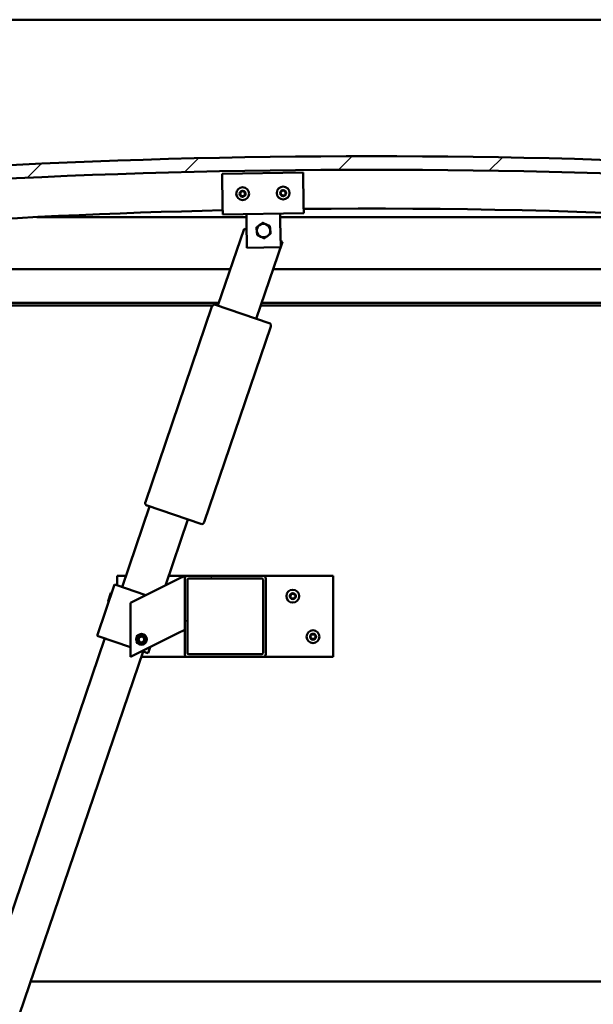
# Model space of a CAD drawing. Units: millimetres. Extents: x -6299 to 24233, y 3179 to 8837.
# Drawn here: x 5498 to 5923, y 6913 to 7641 of the extents above; entities that cross this region are included whole.
import ezdxf

# ---------------------------------------------------------------- set-up
doc = ezdxf.new("R2010")
doc.units = ezdxf.units.MM
doc.header["$LTSCALE"] = 25
for name, color, linetype, lineweight in [('Dimension (ISO)', 7, 'Continuous', 25), ('Hatch (ISO)', 7, 'Continuous', 18), ('Visible (ISO)', 7, 'Continuous', 50)]:
    doc.layers.add(name, color=color, linetype=linetype, lineweight=lineweight)
doc.styles.add('Note Text (ISO)', font='tahoma.ttf')
doc.dimstyles.new('Default (ISO)', dxfattribs={"dimscale": 25, "dimtxt": 3.5, "dimasz": 2.5, "dimexe": 3.175, "dimexo": 0, "dimgap": 0.762, "dimtad": 1, "dimrnd": 1e-08, "dimzin": 0, "dimtxsty": 'Note Text (ISO)', "dimcen": 0.09, "dimdle": 10, "dimclrd": 256, "dimclre": 256, "dimclrt": 256, "dimazin": 0, "dimtfac": 1.001486, "dimtmove": 0, "dimatfit": 3, "dimfxl": 1, "dimtolj": 1, "dimtzin": 0, "dimlwd": -1, "dimlwe": -1, "dimarcsym": 0})

# ---------------------------------------------------------------- blocks, each defined once
blk = doc.blocks.new('*D10')
at = {"layer": 'Defpoints', "color": 0, "transparency": 16777216}
for p in [(5183.68, 6933.3), (7683.68, 6933.3), (7683.68, 6383.3)]:
    blk.add_point(p, dxfattribs=at)
at = {"layer": 'Dimension (ISO)', "transparency": 16777216}
for p, q in [((5183.68, 6933.3), (5183.68, 6303.92)), ((7683.68, 6933.3), (7683.68, 6303.92)), ((5246.18, 6383.3), (7621.18, 6383.3))]:
    blk.add_line(p, q, dxfattribs=at)
for points in [[(5246.18, 6393.71), (5246.18, 6372.88), (5183.68, 6383.3)], [(7621.18, 6393.71), (7621.18, 6372.88), (7683.68, 6383.3)]]:
    blk.add_solid(points, dxfattribs=at)
at = {"layer": 'Dimension (ISO)', "transparency": 16777216, "insert": (6057.93, 6493.49), "char_height": 87.5, "attachment_point": 1, "style": 'Note Text (ISO)'}
blk.add_mtext('\\A1;2500', dxfattribs=at)

msp = doc.modelspace()

# ---------------------------------------------------------------- hatches: boundary and pattern name
at = {"layer": 'Hatch (ISO)'}
h = msp.add_hatch(dxfattribs=at)
h.set_pattern_fill('ANSI31', color=256, scale=635, style=0)
h.set_pattern_definition([(45, (0, 0), (-56.1266, 56.1266), [])])
edge = h.paths.add_edge_path()
edge.add_line((6358.68, 7497.3), (6388.68, 7497.3))
edge.add_line((6388.68, 7497.3), (6388.68, 7507.3))
edge.add_line((6388.68, 7507.3), (6358.68, 7507.3))
edge.add_ellipse((5758.68, 2069.25), major_axis=(600, 5438.05), ratio=1, start_angle=0, end_angle=12.59238)
edge.add_line((5158.68, 7507.3), (5128.68, 7507.3))
edge.add_line((5128.68, 7507.3), (5128.68, 7497.3))
edge.add_line((5128.68, 7497.3), (5158.68, 7497.3))
edge.add_ellipse((5758.68, 2059.25), major_axis=(-600, 5438.05), ratio=1, start_angle=347.40762, end_angle=360, ccw=False)
h = msp.add_hatch(dxfattribs=at)
h.set_pattern_fill('ANSI31', color=256, scale=635, angle=90.00021, style=0)
h.set_pattern_definition([(135.0002, (0, 0), (-56.1264, -56.1268), [])])
edge = h.paths.add_edge_path()
edge.add_line((6353.78, 7495.3), (6354.68, 7495.3))
edge.add_line((6354.68, 7495.3), (6368.58, 7495.3))
edge.add_ellipse((6368.58, 7495.4), major_axis=(0, -0.1), ratio=1, start_angle=0, end_angle=90)
edge.add_line((6368.68, 7495.4), (6368.68, 7497))
edge.add_ellipse((6368.58, 7497), major_axis=(0.1, 0), ratio=1, start_angle=0, end_angle=86.98358)
edge.add_ellipse((6361.18, 7356.57), major_axis=(7.41, 140.53), ratio=1, start_angle=0, end_angle=6.03285)
edge.add_ellipse((6353.78, 7497), major_axis=(-0.0053, 0.0999), ratio=1, start_angle=0, end_angle=86.98358)
edge.add_line((6353.68, 7497), (6353.68, 7495.4))
edge.add_ellipse((6353.78, 7495.4), major_axis=(-0.1, 0), ratio=1, start_angle=0, end_angle=90)
edge = h.paths.add_edge_path(flags=0)
edge.add_line((6354.68, 7495.98), (6354.68, 7496.08))
edge.add_ellipse((6361.18, 7284.88), major_axis=(-6.5, 211.2), ratio=1, start_angle=356.47438, end_angle=360, ccw=False)
edge.add_line((6367.68, 7496.08), (6367.68, 7495.98))
edge.add_line((6367.68, 7495.98), (6354.68, 7495.98))
edge = h.paths.add_edge_path()
edge.add_ellipse((5156.18, 7356.57), major_axis=(7.41, 140.53), ratio=1, start_angle=0, end_angle=6.03285)
edge.add_ellipse((5148.78, 7497), major_axis=(-0.0053, 0.0999), ratio=1, start_angle=0, end_angle=86.98358)
edge.add_line((5148.68, 7497), (5148.68, 7495.4))
edge.add_ellipse((5148.78, 7495.4), major_axis=(-0.1, 0), ratio=1, start_angle=0, end_angle=90)
edge.add_line((5148.78, 7495.3), (5162.68, 7495.3))
edge.add_line((5162.68, 7495.3), (5163.58, 7495.3))
edge.add_ellipse((5163.58, 7495.4), major_axis=(0, -0.1), ratio=1, start_angle=0, end_angle=90)
edge.add_line((5163.68, 7495.4), (5163.68, 7497))
edge.add_ellipse((5163.58, 7497), major_axis=(0.1, 0), ratio=1, start_angle=0, end_angle=86.98358)
edge = h.paths.add_edge_path(flags=0)
edge.add_ellipse((5156.18, 7284.88), major_axis=(-6.5, 211.2), ratio=1, start_angle=356.47438, end_angle=360)
edge.add_line((5149.68, 7496.08), (5149.68, 7495.98))
edge.add_line((5149.68, 7495.98), (5162.68, 7495.98))
edge.add_line((5162.68, 7495.98), (5162.68, 7496.08))
h = msp.add_hatch(dxfattribs=at)
h.set_pattern_fill('ANSI31', color=256, scale=635, angle=14.99998, style=0)
h.set_pattern_definition([(60, (0, 0), (-68.74075, 39.6875), [])])
edge = h.paths.add_edge_path()
edge.add_ellipse((5678.35, 7227.8), major_axis=(2, 0), ratio=1, start_angle=0, end_angle=90)
edge.add_line((5678.35, 7229.8), (5622.35, 7229.8))
edge.add_ellipse((5622.35, 7227.8), major_axis=(0, 2), ratio=1, start_angle=0, end_angle=90)
edge.add_line((5620.35, 7227.8), (5620.35, 7171.8))
edge.add_ellipse((5622.35, 7171.8), major_axis=(-2, 0), ratio=1, start_angle=0, end_angle=90)
edge.add_line((5622.35, 7169.8), (5678.35, 7169.8))
edge.add_ellipse((5678.35, 7171.8), major_axis=(0, -2), ratio=1, start_angle=0, end_angle=90)
edge.add_line((5680.35, 7171.8), (5680.35, 7227.8))
edge = h.paths.add_edge_path(flags=0)
edge.add_ellipse((5623.35, 7226.8), major_axis=(-1, 0), ratio=1, start_angle=270, end_angle=360)
edge.add_line((5622.35, 7226.8), (5622.35, 7172.8))
edge.add_ellipse((5623.35, 7172.8), major_axis=(0, -1), ratio=1, start_angle=270, end_angle=360)
edge.add_line((5623.35, 7171.8), (5677.35, 7171.8))
edge.add_ellipse((5677.35, 7172.8), major_axis=(1, 0), ratio=1, start_angle=270, end_angle=360)
edge.add_line((5678.35, 7172.8), (5678.35, 7226.8))
edge.add_ellipse((5677.35, 7226.8), major_axis=(0, 1), ratio=1, start_angle=270, end_angle=360)
edge.add_line((5677.35, 7227.8), (5623.35, 7227.8))

# ---------------------------------------------------------------- linework, layer by layer
at = {"layer": 'Visible (ISO)'}
for p, q in [((7683.68, 7641.3), (5183.68, 7641.3)), ((5648, 7527.28), (5707.99, 7528.25)), ((5648.39, 7503.28), (5648, 7527.28)), ((5707.99, 7528.25), (5708.38, 7504.26)), ((5708.38, 7504.26), (5708.48, 7498.26)), ((5648.39, 7503.28), (5648.48, 7497.28)), ((5708.48, 7498.26), (5648.48, 7497.28)), ((5666.08, 7491.57), (5665.98, 7497.57)), ((5691.08, 7491.98), (5690.98, 7497.97)), ((5666.02, 7495.3), (5511.01, 7495.3)), ((5666.39, 7472.57), (5666.08, 7491.57)), ((6006.36, 7495.3), (5691.02, 7495.3)), ((5691.08, 7491.98), (5691.38, 7472.98)), ((5644.98, 7429.72), (5664.32, 7486.52)), ((5664.32, 7486.52), (5666.17, 7485.89)), ((5692.72, 7476.85), (5673.37, 7420.05)), ((5691.31, 7477.33), (5692.72, 7476.85)), ((5691.38, 7472.98), (5666.39, 7472.57)), ((5183.68, 7456.8), (5654.2, 7456.8)), ((5685.89, 7456.8), (6333.68, 7456.8)), ((5645.68, 7431.8), (5182.08, 7431.8)), ((6335.28, 7431.8), (5677.37, 7431.8)), ((5640.94, 7429.8), (5187.18, 7429.8)), ((5591.22, 7284.29), (5640.54, 7429.12)), ((5643.08, 7430.37), (5682.84, 7416.83)), ((5645, 7429.8), (5644.76, 7429.8)), ((6303.68, 7429.8), (5676.69, 7429.8)), ((5684.09, 7414.29), (5634.77, 7269.46)), ((5574.05, 7221.47), (5594.36, 7281.11)), ((5632.23, 7268.21), (5592.47, 7281.75)), ((5622.76, 7271.43), (5606.17, 7222.7)), ((5570.35, 7222.73), (5570.35, 7229.8)), ((5570.35, 7229.8), (5576.89, 7229.8)), ((5615.34, 7227.29), (5580.35, 7209.8)), ((5608.58, 7229.8), (5622.35, 7229.8)), ((5615.34, 7227.29), (5620.35, 7229.8)), ((5620.35, 7229.8), (5620.35, 7227.8)), ((5620.35, 7227.8), (5620.35, 7171.8)), ((5678.35, 7229.8), (5622.35, 7229.8)), ((5622.35, 7172.8), (5622.35, 7226.8)), ((5623.35, 7227.8), (5677.35, 7227.8)), ((5678.35, 7229.8), (5730.35, 7229.8)), ((5678.35, 7226.8), (5678.35, 7172.8)), ((5680.35, 7171.8), (5680.35, 7227.8)), ((5730.35, 7229.8), (5730.35, 7169.8)), ((5568.37, 7223.4), (5555.48, 7185.54)), ((5569.32, 7223.08), (5568.37, 7223.4)), ((5569.32, 7223.08), (5591.69, 7215.46)), ((5563.63, 7211.04), (5565.72, 7217.16)), ((5565.72, 7217.16), (5566.35, 7217.47)), ((5563.63, 7211.04), (5563.95, 7210.4)), ((5580.35, 7209.8), (5580.35, 7169.8)), ((5354.2, 6575.88), (5561.16, 7183.6)), ((5556.43, 7185.22), (5555.48, 7185.54)), ((5556.43, 7185.22), (5580.35, 7177.07)), ((5580.35, 7169.8), (5615.34, 7187.29)), ((5586.1, 7182.26), (5586.77, 7184.48)), ((5586.77, 7184.48), (5589.01, 7185.01)), ((5589.01, 7185.01), (5590.6, 7183.33)), ((5590.6, 7183.33), (5589.93, 7181.11)), ((5620.35, 7189.8), (5615.34, 7187.29)), ((5587.69, 7180.58), (5586.1, 7182.26)), ((5589.93, 7181.11), (5587.69, 7180.58)), ((5594.84, 7177.04), (5593.34, 7172.64)), ((5589.56, 7173.93), (5382.59, 6566.21)), ((5622.35, 7169.8), (5588.15, 7169.8)), ((5589, 7174.12), (5592.4, 7172.97)), ((5593.34, 7172.64), (5592.4, 7172.97)), ((5622.35, 7169.8), (5678.35, 7169.8)), ((5677.35, 7171.8), (5623.35, 7171.8)), ((5730.35, 7169.8), (5678.35, 7169.8)), ((5506.42, 6929.8), (7360.95, 6929.8))]:
    msp.add_line(p, q, dxfattribs=at)
for centre, radius in [((5663.24, 7512.53), 4.75), ((5693.23, 7513.01), 4.75), ((5700.35, 7214.8), 4.75), ((5588.35, 7182.8), 4), ((5588.35, 7182.8), 3.23), ((5715.35, 7184.8), 4.75)]:
    msp.add_circle(centre, radius, dxfattribs=at)
for centre, radius, start, end in [((5758.68, 2069.25), 5471.05, 83.70381, 96.29619), ((5758.68, 2059.25), 5471.05, 83.70381, 96.29619), ((5663.24, 7512.53), 2.21, 157.56379, 206.41507), ((5661.65, 7513.37), 0.45, 180.4281, 228.64768), ((5661.71, 7511.57), 0.45, 135.33119, 183.55076), ((5660.83, 7512.44), 0.788, 315.33119, 48.64768), ((5663.24, 7512.53), 2.21, 97.56379, 146.41507), ((5661.65, 7513.37), 0.45, 75.33119, 123.55076), ((5661.71, 7511.57), 0.45, 240.4281, 288.64768), ((5663.24, 7512.53), 2.21, 217.56379, 266.41507), ((5661.96, 7514.57), 0.787, 255.33119, 348.64768), ((5662.11, 7510.4), 0.788, 15.33119, 108.64767), ((5663.18, 7514.32), 0.45, 120.4281, 168.64768), ((5663.24, 7512.53), 2.21, 37.56379, 86.41507), ((5663.18, 7514.32), 0.45, 15.33119, 63.55076), ((5663.24, 7512.53), 2.21, 277.56379, 326.41507), ((5664.37, 7514.65), 0.788, 195.33119, 288.64767), ((5664.51, 7510.48), 0.787, 75.33119, 168.64767), ((5664.76, 7513.48), 0.45, 60.4281, 108.64768), ((5664.83, 7511.68), 0.45, 255.33119, 303.55076), ((5665.64, 7512.61), 0.788, 135.33119, 228.64767), ((5664.76, 7513.48), 0.45, 315.33119, 3.55076), ((5664.83, 7511.68), 0.45, 0.4281, 48.64768), ((5663.24, 7512.53), 2.21, 337.56379, 26.41507), ((5693.23, 7513.01), 2.21, 157.99714, 206.84842), ((5691.64, 7513.85), 0.45, 180.86145, 229.08102), ((5691.71, 7512.05), 0.45, 135.76454, 183.9841), ((5690.83, 7512.91), 0.788, 315.76454, 49.08102), ((5693.23, 7513.01), 2.21, 97.99714, 146.84842), ((5691.64, 7513.85), 0.45, 75.76454, 123.9841), ((5691.71, 7512.05), 0.45, 240.86145, 289.08102), ((5693.23, 7513.01), 2.21, 217.99714, 266.84842), ((5691.94, 7515.05), 0.787, 255.76454, 349.08102), ((5692.12, 7510.88), 0.788, 15.76454, 109.08102), ((5693.16, 7514.81), 0.45, 120.86145, 169.08102), ((5693.31, 7511.21), 0.45, 195.76454, 243.9841), ((5693.23, 7513.01), 2.21, 37.99714, 86.84842), ((5693.16, 7514.81), 0.45, 15.76454, 63.9841), ((5693.23, 7513.01), 2.21, 277.99714, 326.84842), ((5693.31, 7511.21), 0.45, 300.86145, 349.08102), ((5694.35, 7515.15), 0.788, 195.76454, 289.08102), ((5694.53, 7510.98), 0.787, 75.76454, 169.08102), ((5694.75, 7513.98), 0.45, 60.86145, 109.08102), ((5694.83, 7512.18), 0.45, 255.76454, 303.9841), ((5695.64, 7513.11), 0.788, 135.76454, 229.08102), ((5694.75, 7513.98), 0.45, 315.76454, 3.9841), ((5694.83, 7512.18), 0.45, 0.86145, 49.08102), ((5693.23, 7513.01), 2.21, 337.99714, 26.84842), ((5663.3, 7510.73), 0.45, 195.33119, 243.55076), ((5663.3, 7510.73), 0.45, 300.4281, 348.64768), ((5758.68, 2566.5), 4935.01, 91.28009, 96.92483), ((5758.68, 2566.5), 4935.01, 83.07517, 90.58349), ((5678.68, 7485.27), 5, 125.83603, 185.83748), ((5678.68, 7485.27), 5, 65.83894, 125.83603), ((5678.68, 7485.27), 5, 5.83748, 65.83894), ((5678.68, 7485.27), 5, 185.83748, 245.83894), ((5678.68, 7485.27), 5, 305.83603, 5.83748), ((5678.68, 7485.27), 5, 245.83894, 305.83603), ((5642.44, 7428.48), 2, 158.61465, 161.19346), ((5642.44, 7428.48), 2, 73.77228, 158.61465), ((5642.44, 7428.48), 2, 71.19346, 73.77228), ((5682.2, 7414.94), 2, 68.61465, 71.19346), ((5682.2, 7414.94), 2, 343.77228, 68.61465), ((5682.2, 7414.94), 2, 341.19346, 343.77228), ((5593.12, 7283.64), 2, 163.77228, 248.61465), ((5593.12, 7283.64), 2, 161.19346, 163.77228), ((5593.12, 7283.64), 2, 248.61465, 251.19346), ((5632.87, 7270.1), 2, 251.19346, 253.77228), ((5632.87, 7270.1), 2, 253.77228, 338.61465), ((5632.87, 7270.1), 2, 338.61465, 341.19346), ((5622.35, 7227.8), 2, 90, 180), ((5623.35, 7226.8), 1, 90, 180), ((5677.35, 7226.8), 1, 0, 90), ((5678.35, 7227.8), 2, 0, 90), ((5700.35, 7214.8), 2.21, 125.57436, 174.42564), ((5698.55, 7214.8), 0.45, 103.34176, 151.56132), ((5698.55, 7214.8), 0.45, 208.43867, 256.65824), ((5700.35, 7214.8), 2.21, 185.57436, 234.42564), ((5698.26, 7216), 0.787, 283.34176, 16.65824), ((5698.26, 7213.59), 0.787, 343.34176, 76.65824), ((5699.45, 7216.35), 0.45, 148.43867, 196.65824), ((5699.45, 7213.24), 0.45, 163.34176, 211.56132), ((5700.35, 7214.8), 2.21, 65.57436, 114.42564), ((5699.45, 7216.35), 0.45, 43.34176, 91.56132), ((5699.45, 7213.24), 0.45, 268.43867, 316.65824), ((5700.35, 7214.8), 2.21, 245.57436, 294.42564), ((5700.35, 7217.2), 0.787, 223.34176, 316.65824), ((5700.35, 7212.39), 0.787, 43.34176, 136.65824), ((5701.25, 7216.35), 0.45, 88.43867, 136.65824), ((5701.25, 7213.24), 0.45, 223.34176, 271.56132), ((5701.25, 7216.35), 0.45, 343.34176, 31.56132), ((5700.35, 7214.8), 2.21, 5.57436, 54.42564), ((5700.35, 7214.8), 2.21, 305.57436, 354.42564), ((5701.25, 7213.24), 0.45, 328.43867, 16.65824), ((5702.44, 7216), 0.787, 163.34176, 256.65824), ((5702.44, 7213.59), 0.787, 103.34176, 196.65824), ((5702.15, 7214.8), 0.45, 28.43867, 76.65824), ((5702.15, 7214.8), 0.45, 283.34176, 331.56132), ((5715.35, 7184.8), 2.21, 125.57436, 174.42564), ((5713.55, 7184.8), 0.45, 103.34176, 151.56132), ((5713.55, 7184.8), 0.45, 208.43867, 256.65824), ((5715.35, 7184.8), 2.21, 185.57436, 234.42564), ((5713.26, 7186), 0.787, 283.34176, 16.65824), ((5713.26, 7183.59), 0.787, 343.34176, 76.65824), ((5714.45, 7186.35), 0.45, 148.43867, 196.65824), ((5714.45, 7183.24), 0.45, 163.34176, 211.56132), ((5715.35, 7184.8), 2.21, 65.57436, 114.42564), ((5714.45, 7186.35), 0.45, 43.34176, 91.56132), ((5714.45, 7183.24), 0.45, 268.43867, 316.65824), ((5715.35, 7187.2), 0.787, 223.34176, 316.65824), ((5715.35, 7182.39), 0.787, 43.34176, 136.65824), ((5716.25, 7186.35), 0.45, 88.43867, 136.65824), ((5716.25, 7183.24), 0.45, 223.34176, 271.56132), ((5716.25, 7186.35), 0.45, 343.34176, 31.56132), ((5715.35, 7184.8), 2.21, 5.57436, 54.42564), ((5715.35, 7184.8), 2.21, 305.57436, 354.42564), ((5716.25, 7183.24), 0.45, 328.43867, 16.65824), ((5717.44, 7186), 0.787, 163.34176, 256.65824), ((5717.44, 7183.59), 0.787, 103.34176, 196.65824), ((5717.15, 7184.8), 0.45, 28.43867, 76.65824), ((5717.15, 7184.8), 0.45, 283.34176, 331.56132), ((5715.35, 7184.8), 2.21, 245.57436, 294.42564), ((5622.35, 7171.8), 2, 180, 270), ((5623.35, 7172.8), 1, 180, 270), ((5677.35, 7172.8), 1, 270, 0), ((5678.35, 7171.8), 2, 270, 0)]:
    msp.add_arc(centre, radius, start, end, dxfattribs=at)
for points, knots in [([(5661.2, 7513.37), (5661.2, 7513.42), (5661.21, 7513.47), (5661.24, 7513.57), (5661.27, 7513.63), (5661.34, 7513.7), (5661.37, 7513.72), (5661.4, 7513.75)], [0.17438702, 0.17438702, 0.17438702, 0.17438702, 0.18896797, 0.18896797, 0.20586323, 0.20586323, 0.21737851, 0.21737851, 0.21737851, 0.21737851]), ([(5661.49, 7511.18), (5661.45, 7511.2), (5661.41, 7511.24), (5661.33, 7511.32), (5661.3, 7511.37), (5661.27, 7511.46), (5661.26, 7511.5), (5661.26, 7511.54)], [0.17438702, 0.17438702, 0.17438702, 0.17438702, 0.18896797, 0.18896797, 0.20586323, 0.20586323, 0.21737852, 0.21737852, 0.21737852, 0.21737852]), ([(5662.95, 7514.71), (5662.99, 7514.74), (5663.04, 7514.76), (5663.15, 7514.78), (5663.21, 7514.78), (5663.3, 7514.76), (5663.34, 7514.74), (5663.38, 7514.73)], [0.17438702, 0.17438702, 0.17438702, 0.17438702, 0.18896797, 0.18896797, 0.20586323, 0.20586323, 0.21737851, 0.21737851, 0.21737851, 0.21737851]), ([(5664.99, 7513.87), (5665.03, 7513.85), (5665.07, 7513.81), (5665.14, 7513.73), (5665.17, 7513.68), (5665.2, 7513.59), (5665.21, 7513.55), (5665.21, 7513.51)], [0.17438702, 0.17438702, 0.17438702, 0.17438702, 0.18896797, 0.18896797, 0.20586323, 0.20586323, 0.21737852, 0.21737852, 0.21737852, 0.21737852]), ([(5665.28, 7511.68), (5665.28, 7511.63), (5665.27, 7511.58), (5665.23, 7511.48), (5665.2, 7511.42), (5665.14, 7511.35), (5665.11, 7511.33), (5665.08, 7511.3)], [0.17438702, 0.17438702, 0.17438702, 0.17438702, 0.18896797, 0.18896797, 0.20586323, 0.20586323, 0.21737852, 0.21737852, 0.21737852, 0.21737852]), ([(5691.19, 7513.84), (5691.19, 7513.89), (5691.2, 7513.94), (5691.23, 7514.05), (5691.26, 7514.1), (5691.32, 7514.17), (5691.35, 7514.2), (5691.39, 7514.22)], [0.17438702, 0.17438702, 0.17438702, 0.17438702, 0.18896797, 0.18896797, 0.20586323, 0.20586323, 0.21737851, 0.21737851, 0.21737851, 0.21737851]), ([(5691.5, 7511.65), (5691.45, 7511.68), (5691.41, 7511.71), (5691.34, 7511.79), (5691.31, 7511.85), (5691.28, 7511.94), (5691.27, 7511.98), (5691.27, 7512.02)], [0.17438702, 0.17438702, 0.17438702, 0.17438702, 0.18896797, 0.18896797, 0.20586323, 0.20586323, 0.21737852, 0.21737852, 0.21737852, 0.21737852]), ([(5692.93, 7515.2), (5692.97, 7515.22), (5693.02, 7515.24), (5693.13, 7515.26), (5693.19, 7515.26), (5693.28, 7515.25), (5693.32, 7515.23), (5693.36, 7515.22)], [0.17438702, 0.17438702, 0.17438702, 0.17438702, 0.18896797, 0.18896797, 0.20586323, 0.20586323, 0.21737851, 0.21737851, 0.21737851, 0.21737851]), ([(5693.54, 7510.83), (5693.5, 7510.8), (5693.45, 7510.78), (5693.34, 7510.76), (5693.28, 7510.76), (5693.19, 7510.78), (5693.15, 7510.79), (5693.11, 7510.81)], [0.17438702, 0.17438702, 0.17438702, 0.17438702, 0.18896797, 0.18896797, 0.20586323, 0.20586323, 0.21737852, 0.21737852, 0.21737852, 0.21737852]), ([(5694.97, 7514.37), (5695.02, 7514.35), (5695.06, 7514.31), (5695.13, 7514.23), (5695.16, 7514.18), (5695.19, 7514.09), (5695.2, 7514.05), (5695.2, 7514.01)], [0.17438702, 0.17438702, 0.17438702, 0.17438702, 0.18896797, 0.18896797, 0.20586323, 0.20586323, 0.21737852, 0.21737852, 0.21737852, 0.21737852]), ([(5695.28, 7512.19), (5695.28, 7512.14), (5695.27, 7512.09), (5695.24, 7511.98), (5695.21, 7511.93), (5695.14, 7511.86), (5695.11, 7511.83), (5695.08, 7511.81)], [0.17438702, 0.17438702, 0.17438702, 0.17438702, 0.18896797, 0.18896797, 0.20586323, 0.20586323, 0.21737852, 0.21737852, 0.21737852, 0.21737852]), ([(5663.53, 7510.34), (5663.49, 7510.31), (5663.44, 7510.29), (5663.33, 7510.27), (5663.27, 7510.27), (5663.17, 7510.29), (5663.14, 7510.31), (5663.1, 7510.32)], [0.17438702, 0.17438702, 0.17438702, 0.17438702, 0.18896797, 0.18896797, 0.20586323, 0.20586323, 0.21737852, 0.21737852, 0.21737852, 0.21737852]), ([(5698.15, 7214.58), (5698.13, 7214.62), (5698.11, 7214.67), (5698.1, 7214.78), (5698.1, 7214.84), (5698.12, 7214.94), (5698.14, 7214.97), (5698.15, 7215.01)], [0.17438702, 0.17438702, 0.17438702, 0.17438702, 0.18896797, 0.18896797, 0.20586323, 0.20586323, 0.21737852, 0.21737852, 0.21737852, 0.21737852]), ([(5699.07, 7216.59), (5699.09, 7216.63), (5699.13, 7216.67), (5699.21, 7216.74), (5699.27, 7216.77), (5699.36, 7216.8), (5699.4, 7216.8), (5699.44, 7216.8)], [0.17438702, 0.17438702, 0.17438702, 0.17438702, 0.18896797, 0.18896797, 0.20586323, 0.20586323, 0.21737852, 0.21737852, 0.21737852, 0.21737852]), ([(5699.44, 7212.79), (5699.39, 7212.79), (5699.34, 7212.8), (5699.23, 7212.84), (5699.18, 7212.87), (5699.11, 7212.94), (5699.09, 7212.97), (5699.07, 7213)], [0.17438702, 0.17438702, 0.17438702, 0.17438702, 0.18896797, 0.18896797, 0.20586323, 0.20586323, 0.21737851, 0.21737851, 0.21737851, 0.21737851]), ([(5701.26, 7216.8), (5701.31, 7216.8), (5701.36, 7216.79), (5701.47, 7216.75), (5701.52, 7216.72), (5701.59, 7216.66), (5701.61, 7216.62), (5701.63, 7216.59)], [0.17438702, 0.17438702, 0.17438702, 0.17438702, 0.18896797, 0.18896797, 0.20586323, 0.20586323, 0.21737852, 0.21737852, 0.21737852, 0.21737852]), ([(5701.63, 7213), (5701.61, 7212.96), (5701.57, 7212.92), (5701.49, 7212.85), (5701.43, 7212.82), (5701.34, 7212.79), (5701.3, 7212.79), (5701.26, 7212.79)], [0.17438702, 0.17438702, 0.17438702, 0.17438702, 0.18896797, 0.18896797, 0.20586323, 0.20586323, 0.21737851, 0.21737851, 0.21737851, 0.21737851]), ([(5702.55, 7215.01), (5702.57, 7214.97), (5702.59, 7214.92), (5702.6, 7214.81), (5702.6, 7214.75), (5702.58, 7214.65), (5702.56, 7214.62), (5702.55, 7214.58)], [0.17438702, 0.17438702, 0.17438702, 0.17438702, 0.18896797, 0.18896797, 0.20586323, 0.20586323, 0.21737852, 0.21737852, 0.21737852, 0.21737852]), ([(5713.15, 7184.58), (5713.13, 7184.62), (5713.11, 7184.67), (5713.1, 7184.78), (5713.1, 7184.84), (5713.12, 7184.94), (5713.14, 7184.97), (5713.15, 7185.01)], [0.17438702, 0.17438702, 0.17438702, 0.17438702, 0.18896797, 0.18896797, 0.20586323, 0.20586323, 0.21737852, 0.21737852, 0.21737852, 0.21737852]), ([(5714.07, 7186.59), (5714.09, 7186.63), (5714.13, 7186.67), (5714.21, 7186.74), (5714.27, 7186.77), (5714.36, 7186.8), (5714.4, 7186.8), (5714.44, 7186.8)], [0.17438702, 0.17438702, 0.17438702, 0.17438702, 0.18896797, 0.18896797, 0.20586323, 0.20586323, 0.21737852, 0.21737852, 0.21737852, 0.21737852]), ([(5714.44, 7182.79), (5714.39, 7182.79), (5714.34, 7182.8), (5714.23, 7182.84), (5714.18, 7182.87), (5714.11, 7182.94), (5714.09, 7182.97), (5714.07, 7183)], [0.17438702, 0.17438702, 0.17438702, 0.17438702, 0.18896797, 0.18896797, 0.20586323, 0.20586323, 0.21737851, 0.21737851, 0.21737851, 0.21737851]), ([(5716.26, 7186.8), (5716.31, 7186.8), (5716.36, 7186.79), (5716.47, 7186.75), (5716.52, 7186.72), (5716.59, 7186.66), (5716.61, 7186.62), (5716.63, 7186.59)], [0.17438702, 0.17438702, 0.17438702, 0.17438702, 0.18896797, 0.18896797, 0.20586323, 0.20586323, 0.21737852, 0.21737852, 0.21737852, 0.21737852]), ([(5716.63, 7183), (5716.61, 7182.96), (5716.57, 7182.92), (5716.49, 7182.85), (5716.43, 7182.82), (5716.34, 7182.79), (5716.3, 7182.79), (5716.26, 7182.79)], [0.17438702, 0.17438702, 0.17438702, 0.17438702, 0.18896797, 0.18896797, 0.20586323, 0.20586323, 0.21737851, 0.21737851, 0.21737851, 0.21737851]), ([(5717.55, 7185.01), (5717.57, 7184.97), (5717.59, 7184.92), (5717.6, 7184.81), (5717.6, 7184.75), (5717.58, 7184.65), (5717.56, 7184.62), (5717.55, 7184.58)], [0.17438702, 0.17438702, 0.17438702, 0.17438702, 0.18896797, 0.18896797, 0.20586323, 0.20586323, 0.21737852, 0.21737852, 0.21737852, 0.21737852])]:
    msp.add_open_spline(points, degree=3, knots=knots, dxfattribs=at)
for points, weights in [([(5673.42, 7487.64), (5674.67, 7488.54), (5675.76, 7489.33)], [1.00457803243, 1.04033007607, 1]), ([(5675.76, 7489.33), (5676.84, 7490.11), (5678.1, 7491.02)], [1, 1.04032687853, 1.0045837011]), ([(5678.1, 7491.02), (5679.51, 7490.38), (5680.73, 7489.83)], [1.0045837011, 1.04032687853, 1]), ([(5680.73, 7489.83), (5681.95, 7489.29), (5683.36, 7488.65)], [1, 1.04033007607, 1.00457803243]), ([(5673.71, 7484.76), (5673.57, 7486.1), (5673.42, 7487.64)], [1, 1.04033007607, 1.00457803243]), ([(5674, 7481.89), (5673.85, 7483.43), (5673.71, 7484.76)], [1.00457803243, 1.04033007607, 1]), ([(5676.64, 7480.71), (5675.41, 7481.26), (5674, 7481.89)], [1, 1.04033007607, 1.00457803243]), ([(5683.95, 7482.91), (5682.7, 7482), (5681.61, 7481.22)], [1.00457803243, 1.04033007607, 1]), ([(5683.36, 7488.65), (5683.52, 7487.11), (5683.66, 7485.78)], [1.00457803243, 1.04033007607, 1]), ([(5683.66, 7485.78), (5683.79, 7484.45), (5683.95, 7482.91)], [1, 1.04033007607, 1.00457803243]), ([(5679.27, 7479.53), (5677.86, 7480.16), (5676.64, 7480.71)], [1.0045837011, 1.04032687853, 1]), ([(5681.61, 7481.22), (5680.52, 7480.43), (5679.27, 7479.53)], [1, 1.04032687853, 1.0045837011])]:
    msp.add_rational_spline(points, weights, degree=2, dxfattribs=at)

# ---------------------------------------------------------------- dimensions: what is measured, and where the dimension line sits
at = {"layer": 'Dimension (ISO)'}
dim = msp.add_linear_dim(base=(7683.68, 6383.3), p1=(5183.68, 6933.3), p2=(7683.68, 6933.3), dimstyle='Default (ISO)', override={"dimgap": 0.762, "dimdec": 0, "dimtol": 0, "dimlim": 0, "dimtp": 0, "dimtm": 0, "dimtdec": 2, "dimtofl": 0, "dimatfit": 1}, dxfattribs=at)
dim.commit()
dim.dimension.update_dxf_attribs({"geometry": '*D10', "text_midpoint": (6183.68, 6383.3), "dimtype": 160})

doc.saveas('drawing.dxf')
